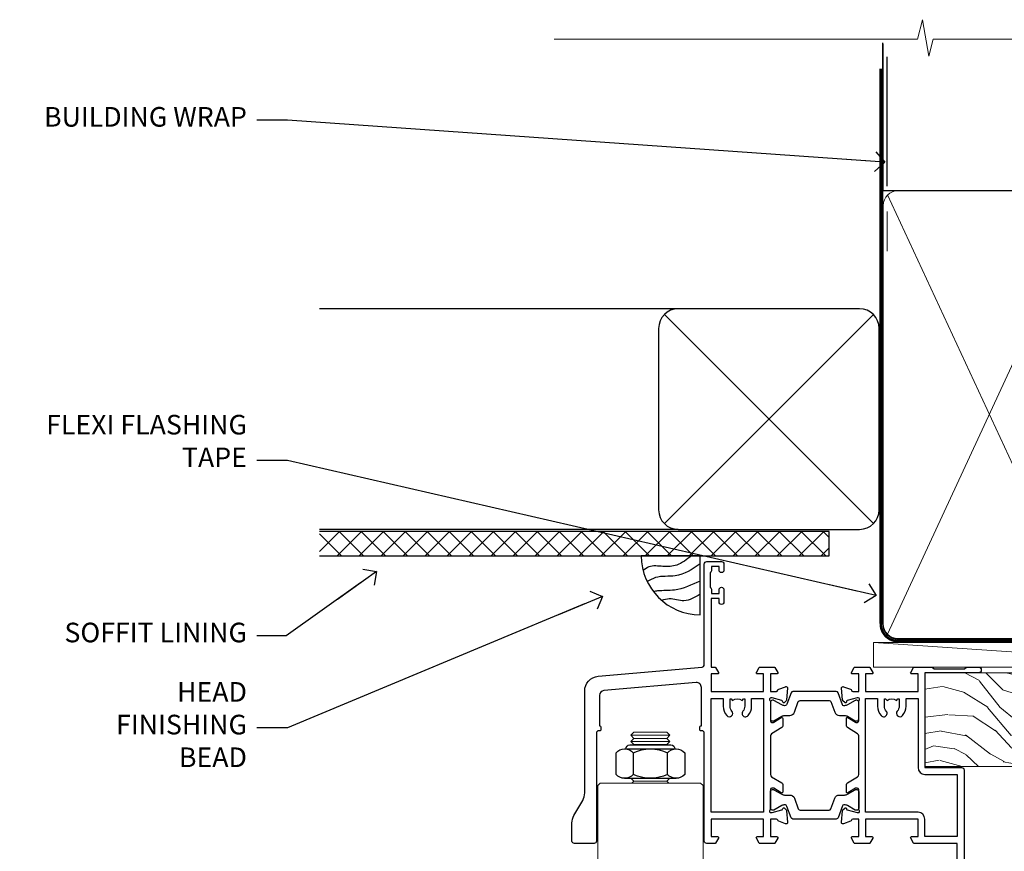
# Model space of a CAD drawing. Units: millimetres. Extents: x 1380 to 9766, y 811 to 2193.
# Drawn here: x 3817 to 4017, y 2024 to 2193 of the extents above; entities that cross this region are included whole.
import ezdxf
from ezdxf import colors
from ezdxf.entities.mleader import LeaderData, LeaderLine
from ezdxf.math import Vec2, Vec3

# ---------------------------------------------------------------- set-up
doc = ezdxf.new("R2010")
doc.units = ezdxf.units.MM
doc.linetypes.add('CENTER', pattern=[2, 1.25, -0.25, 0.25, -0.25])
doc.linetypes.add('Dashed', pattern=[564.4444465637206, 282.2222232818604, -282.2222232818602])
doc.layers.add('Aluminium Systems Ltd Joinery Detail', color=7, linetype='Continuous')
doc.layers.add('Aluminium Systems Ltd Notes', color=7, linetype='Continuous')
doc.styles.get("Standard").update_dxf_attribs({"font": 'arial.ttf'})

# ---------------------------------------------------------------- blocks, each defined once
blk = doc.blocks.new('_Open90')
at = {"color": 0, "linetype": 'ByBlock', "lineweight": -2}
for p, q in [((0, 0), (-2.439666651745029, 0)), ((-0.5, 0.5), (0, 0)), ((0, 0), (-0.5, -0.5))]:
    blk.add_line(p, q, dxfattribs=at)
blk = doc.blocks.new('Soffit Bead')
blk.add_lwpolyline([(0, -12), (0, 0), (-12, 0)])
blk.add_arc((0, 0), 12, 180, 270)
for points in [[(-1.752698155406733, 0), (-4.78175930300813, -1.867685612462083), (-7.585037737533639, -2.147847434211144), (-10.43144267686557, -2.255602179229754), (-11.62420584279062, -2.979570191222592)], [(0, -1.652435061540018), (-5.062087062184901, -4.065879061410669), (-9.094494902331007, -4.432244850941061), (-10.78713414310914, -5.257160543347709)], [(0, -5.124270169751981), (-5.234596452447477, -6.975253312190034), (-8.727912448022835, -7.14766081833659), (-9.478141574732035, -7.359676099484204), (-9.482641030421746, -7.363169878957706)], [(0, -7.807371565577341), (-3.297747559812706, -9.160306996407598), (-6.295307219849292, -8.773753832134389), (-7.847452039123027, -9.078408257708361)]]:
    blk.add_spline(points, degree=3)
blk = doc.blocks.new('Horizontal Profile Metal CC Soffit Head ThermaColour')
at = {"layer": 'Aluminium Systems Ltd Joinery Detail'}
h = blk.add_hatch(dxfattribs=at)
h.set_pattern_fill('ANSI37', color=256)
h.set_pattern_definition([(45, (0.03626728954441205, -5.766495572621352), (-2.245064030267288, 2.245064030267288), []), (135, (0.03626728954441205, -5.766495572621352), (-2.245064030267288, -2.245064030267288), [])])
h.paths.add_polyline_path([(29.53798075615487, 4.943817961846435), (-74.46674002889722, 4.943817961846435), (-74.46674002889722, -0.05618203815356537), (29.53798075615487, -0.05618203815356537)])
for p, q in [((41.31097714165026, 75.34690517341551), (41.31097714165026, 101.7504747742387)), ((-1.287205750556495, 50.34814234615988), (-74.46674002889722, 50.34814234615988)), ((-4.115632875303163, 6.519715221415026), (38.54122137418926, 49.17656947090654)), ((38.54122137418926, 6.519715221415026), (-4.115632875303163, 49.17656947090654)), ((-1.287205750556495, 5.348142346159875), (-74.46674002889722, 5.348142346159875))]:
    blk.add_line(p, q, dxfattribs=at)
at = {"layer": 'Aluminium Systems Ltd Joinery Detail', "lineweight": 5}
blk.add_line((41.31097714164844, 62.10331724760727), (41.31097714164844, 70.2000658241559), dxfattribs=at)
at = {"layer": 'Aluminium Systems Ltd Joinery Detail'}
blk.add_lwpolyline([(-5.287205750556495, 9.348142346159875, 0.414213562373095), (-1.287205750556495, 5.348142346159875), (35.7127942494435, 5.348142346159875, 0.414213562373095), (39.7127942494435, 9.348142346159875), (39.7127942494435, 46.34814234615988, 0.414213562373095), (35.7127942494435, 50.34814234615988), (-1.287205750556495, 50.34814234615988, 0.414213562373095), (-5.287205750556495, 46.34814234615988)], format="xyb", close=True, dxfattribs=at)
blk.add_lwpolyline([(-74.46674002889722, -0.05618203815356537), (29.53798075615487, -0.05618203815356537), (29.53798075615487, 4.943817961846435), (-74.46674002889722, 4.943817961846435)], dxfattribs=at)
blk.add_blockref('Soffit Bead', (3.178471940123927, -0.05618203815356537), dxfattribs=at)
blk = doc.blocks.new('Nail 75 JH')
at = {"linetype": 'CENTER'}
blk.add_line((0, 2.300118051928621), (0, -78.25849807356508), dxfattribs=at)
for p, q in [((1.5, -4.488319011024487), (-1.5, -4.488319011024458)), ((1.499999999999886, -5.730112436134704), (0.1255879953777708, -5.730112436134732)), ((1.499999999999886, -6.600592455787137), (0.1255879953777708, -6.600592455787137)), ((1.499999999999886, -7.471072475439541), (0.1255879953777708, -7.471072475439541)), ((1.499999999999886, -8.341552495091946), (0.1255879953778276, -8.341552495091946))]:
    blk.add_line(p, q)
blk.add_lwpolyline([(-1.5, -4.488319011024458, -0.2475267649991796), (-2.057234792368547, -0.3562033463117587, -0.331135080274166), (-1.578358480166685, 0), (1.578358480166685, 0, -0.331135080274166), (2.057234792368547, -0.3562033463117587, -0.2475267649991796), (1.499999999999886, -4.488319011024487), (1.5, -73.20877276569331, 0.1245641564323093), (0.2845258915276077, -75.96790802185205), (-0.2515467734666004, -75.96790802185205, 0.1012549879648114), (-1.5, -72.05351818931658)], format="xyb", close=True)
blk = doc.blocks.new('Horizontal Profile Metal CC ThermaColour Liner 45mm')
at = {"layer": 'Aluminium Systems Ltd Joinery Detail', "lineweight": 5}
h = blk.add_hatch(dxfattribs=at)
h.set_pattern_fill('HONEY', color=256, scale=0.2211125000000359, angle=360, style=0)
h.set_pattern_definition([(0, (-467.4951966491888, -268.0209684003912), (1.053048281250171, 0.6079775633750983), [0.7020321875001139, -1.404064375000228]), (120, (-467.4951966491888, -268.0209684003912), (-1.053048155438884, 0.6079777812866397), [0.7020321875001013, -1.404064375000203]), (59.99999999999994, (-467.4951966491888, -268.0209684003912), (1.258112869470804e-07, 1.215955344661738), [-1.404064375000228, 0.7020321875001139])])
edge = h.paths.add_edge_path()
edge.add_arc((52.83475623939216, 2.930632996623899), 2.5, 180.0000000000001, 360.00000000000006, ccw=False)
edge.add_arc((52.83475623939216, 2.930632996623899), 2.5, 0, 180.0000000000001, ccw=False)
h = blk.add_hatch(dxfattribs=at)
h.set_pattern_fill('NET', color=256, scale=0.4422249999999999, angle=225, style=0)
h.set_pattern_definition([(315, (-1834.954448102441, 4373.742029692468), (-0.9928234407849511, -0.9928234407849515), []), (225, (-1834.954448102441, 4373.742029692468), (-0.9928234407849515, 0.9928234407849511), [])])
edge = h.paths.add_edge_path()
edge.add_line((64.43456022031728, 5.493939559482897), (53.69162340054049, 5.500494018389873))
edge.add_arc((52.85522487365483, 3.035632060506032), 2.602903564714436, 283.05461229937526, 431.25644836746125, ccw=False)
edge.add_line((53.4431679159095, 0.5), (64.47917578509782, 0.5))
edge.add_arc((66.38332191296081, 3.014180606625814), 3.153866927914105, 128.1626499734255, 232.8610770962096, ccw=False)
h = blk.add_hatch(dxfattribs=at)
h.set_pattern_fill('WOOD-3', color=256, scale=97.5, angle=30, style=0, pattern_type=2)
h.set_pattern_definition([(4.763599999999835, (490.7248856092244, -7171.838047056802), (-330.0000283895876, -29.9997459798375), [3.612479999999951, -357.6353699999959]), (348.6901, (494.3248856092239, -7171.538047056801), (120.0000225669286, -29.9999289648483), [4.58912999999999, -148.3814699999997]), (314.9999999999999, (498.8248856092239, -7172.438047056798), (-3.306523113702664e-14, -30.00000928346856), [3.39411, -39.03228]), (313.1523999999999, (501.2248856092244, -7174.838047056802), (420.0000850164654, -449.9999261252569), [6.579509999999999, -651.37185]), (347.0054000000001, (505.7248856092244, -7179.638047056803), (-270.0000230324819, 59.99992732735074), [4.002509999999999, -396.2474099999998]), (360, (509.624885609225, -7180.538047056801), (29.99999999999997, -30.00000000000003), [7.5, -22.5]), (9.462299999999765, (517.124885609225, -7180.538047056801), (-150.0000232108592, -29.99994417607295), [3.649649999999993, -178.8332099999998]), (5.710599999999713, (490.7248856092244, -7179.938047056798), (-269.9999827048756, -30.00003943998845), [3.014969999999958, -298.4813099999965]), (360, (493.7248856092244, -7179.638047056803), (29.99999999999997, -30.00000000000003), [4.5, -25.5]), (331.6992, (498.2248856092244, -7179.638047056803), (329.9998535928922, -180.0002662262795), [4.429439999999992, -438.5152499999991]), (307.8749999999999, (502.124885609225, -7181.7380470568), (-120.0000559467582, 149.9999729816166), [6.841049999999986, -335.2115699999996]), (320.7106, (506.3248856092239, -7187.138047056803), (180.0000191874755, -149.9999889572949), [4.263809999999983, -422.1163199999984]), (353.6597999999999, (509.624885609225, -7189.838047056802), (239.9999820781927, -30.00004736879107), [5.43324, -266.22831]), (11.88869999999988, (515.0248856092228, -7190.438047056798), (-419.9999190314803, -90.00031605746501), [5.82494999999993, -576.669689999991]), (6.709799999999706, (490.7248856092244, -7189.2380470568), (270.0000299325391, 29.99981643732056), [5.135159999999987, -508.3820999999991]), (356.6335, (495.8248856092239, -7188.638047056803), (479.999979659061, -30.00032890063538), [5.10881999999993, -505.7727899999929]), (326.3098999999999, (500.9248856092233, -7188.938047056798), (-59.99998673313475, 30.00004003521583), [5.408339999999997, -102.75822]), (312.5103999999999, (505.4248856092233, -7191.938047056798), (299.9997215504041, -330.0002602161362), [4.883640000000001, -483.48096]), (345.0686, (508.7248856092244, -7195.538047056801), (330.0000160477658, -89.99990861934462), [4.657259999999931, -461.0679899999933]), (360, (513.2248856092244, -7196.7380470568), (29.99999999999997, -30.00000000000003), [3.6, -26.4]), (12.99459999999981, (516.8248856092239, -7196.7380470568), (270.0000230324819, 59.99992732735004), [4.002509999999988, -396.2474099999986]), (360, (500.0248856092228, -7166.7380470568), (29.99999999999997, -30.00000000000003), [0, -30]), (136.8475999999999, (504.2248856092244, -7171.2380470568), (449.9999261252561, -420.0000850164664), [6.579509999999987, -651.3718499999991]), (153.4348999999999, (499.4248856092233, -7196.7380470568), (-29.99997473822719, 30.00003928189145), [2.683289999999969, -64.39874999999903]), (171.8698999999998, (497.0248856092228, -7195.538047056801), (-179.9999932938336, 29.99998067446644), [4.242629999999988, -207.8893799999995]), (203.1985999999998, (492.8248856092239, -7194.938047056798), (-149.9999919200123, -60.00003975794547), [2.284739999999974, -226.1884499999973]), (333.4349, (504.2248856092244, -7171.2380470568), (29.9999747382272, -30.00003928189145), [3.354089999999999, -63.72794999999999]), (353.2901999999999, (507.2248856092244, -7172.7380470568), (-270.0000299325392, 29.99981643732125), [5.135160000000001, -508.3821000000002]), (10.12469999999981, (512.3248856092239, -7173.338047056802), (509.9999636894718, 90.00025765850859), [8.532869999999988, -844.7548799999987]), (10.30479999999971, (490.7248856092244, -7168.538047056801), (180.0000288254371, 29.99984626607953), [3.354089999999962, -332.0560799999968]), (344.4759, (494.0248856092228, -7167.938047056798), (-330.0000307388759, 89.99993332816857), [5.604449999999995, -554.8417799999994]), (317.1211, (499.4248856092233, -7169.438047056798), (-390.0000237882238, 359.9999925974296), [5.731499999999941, -567.4176899999925]), (325.3047999999999, (503.624885609225, -7173.338047056802), (299.9998277696255, -210.000258287834), [4.743419999999994, -469.5982199999992]), (350.5377, (507.5248856092228, -7176.038047056801), (150.0000232108592, -29.99994417607323), [5.474489999999992, -177.0083999999998]), (6.581899999999838, (512.9248856092233, -7176.938047056798), (-510.0000431378999, -59.99960101098861), [7.851749999999984, -777.323399999998]), (8.130099999999889, (490.7248856092244, -7176.038047056801), (-179.9999932938336, -29.99998067446629), [4.242629999999987, -207.8893799999994]), (348.6901, (494.9248856092233, -7175.438047056798), (120.0000225669286, -29.9999289648483), [4.58912999999999, -148.3814699999997]), (317.4895999999999, (499.4248856092233, -7176.338047056802), (-330.0002602161357, 299.9997215504046), [4.88364, -483.4809599999999]), (314.9999999999999, (503.0248856092228, -7179.638047056803), (-3.306523113702664e-14, -30.00000928346856), [5.51544, -36.91098]), (342.646, (506.9248856092233, -7183.538047056801), (-390.0000605729049, 119.999835067774), [5.028929999999928, -497.8627199999929]), (3.366499999999665, (511.7248856092244, -7185.038047056801), (-479.999979659061, -30.00032890063396), [5.108819999999981, -505.7727899999983]), (17.10269999999988, (516.8248856092239, -7184.7380470568), (300.0000519287099, 89.99986480290859), [4.080449999999997, -403.9636799999997]), (8.746199999999785, (490.7248856092244, -7183.538047056801), (209.9999800906905, 30.00012591172568), [3.945869999999955, -390.6425099999942]), (345.0686, (494.624885609225, -7182.938047056798), (330.0000160477658, -89.99990861934462), [4.657259999999931, -461.0679899999933]), (327.9946, (499.124885609225, -7184.138047056803), (-149.9999683436264, 90.000033161331), [5.66039999999999, -277.3590599999995]), (310.1009, (503.9248856092233, -7187.138047056803), (-329.9999417935546, 390.0000578863894), [7.451849999999999, -737.7326999999999]), (344.0546, (508.7248856092244, -7192.838047056802), (-120.0000037995646, 29.99999667889151), [4.368060000000001, -214.03524]), (6.0089999999998, (512.9248856092233, -7194.038047056801), (299.9999925271812, 29.99997952445504), [5.731499999999953, -567.4176899999941]), (23.19859999999977, (518.624885609225, -7193.438047056798), (149.9999919200123, 60.00003975794549), [2.284739999999997, -226.1884499999996]), (9.462299999999765, (490.7248856092244, -7192.538047056801), (-150.0000232108592, -29.99994417607295), [3.649649999999993, -178.8332099999998]), (349.9919999999998, (494.3248856092239, -7191.938047056798), (329.9999866372434, -60.00010416469986), [5.178809999999972, -512.7014999999965]), (322.5946, (499.4248856092233, -7192.838047056802), (389.9997739494009, -300.000298578452), [6.42026999999999, -635.6077499999994]), (330.9453999999999, (504.5248856092228, -7166.7380470568), (210.0000115370904, -120.0000008159787), [3.08868, -305.78022]), (349.2156999999999, (507.2248856092244, -7168.2380470568), (-479.999985110828, 90.00001649037998), [6.413279999999983, -634.9134899999983]), (7.124999999999709, (513.5248856092228, -7169.438047056798), (-210.0000113953586, -29.99994845681877), [7.256039999999998, -234.6117])])
h.paths.add_polyline_path([(88.78572596992967, -18.01406915317239), (86.90638799909198, -19.78105676352425), (-13.81439864567824, -19.78105676352425), (-13.81439864567824, -0.6999999999989086), (66.14244846488782, -0.700006898618085), (67.53004492248351, -7.55419871254162), (78.4110097473224, -7.573135174357958), (78.4110097473224, -0.700006898618085), (88.34838450015218, -0.700006898618085), (88.78572596992785, -1.116400338118183)])
blk.add_line((-24.29562078165532, 5.500494018389873), (49.63578624790011, 0.5), dxfattribs=at)
for points in [[(-24.29562078165532, 5.500494018389873), (49.63578624789193, 5.500494018389873), (49.63578624790011, 0.5), (-24.29562078165941, 0.5)], [(88.34838450015218, -0.700006898618085), (78.4110097473224, -0.700006898618085), (78.4110097473224, -7.573135174357958), (67.5338322148466, -7.573135174357958), (66.14244846488782, -0.700006898618085), (-13.81439864567824, -0.700006898618085), (-13.81439864567824, -19.78105676352425), (86.90638799909198, -19.78105676352425), (88.78572596992967, -18.01406915317239), (88.78572596992785, -1.116400338118183)]]:
    blk.add_lwpolyline(points, close=True, dxfattribs=at)
blk.add_lwpolyline([(53.41781729646277, 5.505638252505378), (64.43456022031728, 5.493939559482897, 0.4915106188759529), (64.47917578509782, 0.5), (53.4431679159095, 0.5, 0.8101017670941715)], format="xyb", close=True, dxfattribs=at)
at = {"layer": 'Aluminium Systems Ltd Joinery Detail', "lineweight": 5, "ltscale": 0.12}
blk.add_circle((52.83475623939216, 2.930632996623899), 2.5, dxfattribs=at)
at = {"layer": 'Aluminium Systems Ltd Joinery Detail', "xscale": -1, "rotation": 180.3473966407072}
blk.add_blockref('Nail 75 JH', (23.09165750006125, -19.3393931088649), dxfattribs=at)
at = {"layer": 'Aluminium Systems Ltd Joinery Detail', "rotation": 186.7683232742154}
blk.add_blockref('Nail 75 JH', (50.13705409586794, -19.3393931088649), dxfattribs=at)
blk = doc.blocks.new('90mm Framing Head CC')
at = {"layer": 'Aluminium Systems Ltd Joinery Detail'}
h = blk.add_hatch(dxfattribs=at)
h.set_pattern_fill('AR-SAND', color=256, scale=0.15)
h.set_pattern_definition([(37.50000000000001, (2.449999999999548, 4.263256414560601e-13), (-0.2400046943976069, 7.341198559940135), [0, -5.791200000000001, 0, -6.476999999999999, 0, -6.191249999999999]), (7.499999999999991, (2.449999999999548, 4.263256414560601e-13), (6.74284924707004, 10.75237650852531), [0, -3.124199999999994, 0, -5.219699999999988, 0, -2.000249999999994]), (327.5, (-2.236300000000526, 4.263256414560601e-13), (11.86488555362187, 0.02155777017818536), [0, -1.905, 0, -6.858, 0, -8.9535]), (317.5, (-2.236300000000526, 4.263256414560601e-13), (11.45334678708446, 3.343939848858243), [0, -0.9524999999999999, 0, -4.495799999999999, 0, -5.1435])])
h.paths.add_polyline_path([(121.4031284965058, 0.0258321475789387), (111.9031391138482, 0.0258321475789387), (111.9031391138488, -136.0727572585525), (121.4031284965063, -136.0727572585525)])
for p, q in [((109.6029264280377, -30.84630626091851), (109.6029264280376, 0.0258321475789387)), ((20.69822482396974, -30.84630626091851), (109.6029264280374, -30.84630626091851))]:
    blk.add_line(p, q, dxfattribs=at)
at = {"layer": 'Aluminium Systems Ltd Joinery Detail', "linetype": 'Dashed'}
blk.add_line((20.69822482396974, -30.84630626091851), (20.69822482396962, -0.8867668696380235), dxfattribs=at)
at = {"layer": 'Aluminium Systems Ltd Joinery Detail', "lineweight": 5}
for p, q in [((21.58649455334863, -121.3210234756075), (63.03378940627302, -31.6413974670327)), ((21.5864945533486, -31.7362759902949), (63.13305589663319, -121.3210234756093)), ((64.91469535538077, -121.3210234756075), (108.7129566986624, -31.73627599029263)), ((64.94628086648898, -31.91034798452668), (108.7129566986624, -121.3210234756075))]:
    blk.add_line(p, q, dxfattribs=at)
at = {"layer": 'Aluminium Systems Ltd Joinery Detail', "linetype": 'Continuous', "lineweight": 5, "ltscale": 0.12}
blk.add_lwpolyline([(123.7774480272294, 0.0258321475789387), (30.86886763175944, 0.0258321475789387), (29.96515722327395, -3.408071571457668), (28.69856395990583, 4.009953336304051), (27.66120076539455, 0.0258321475789387), (-46.43420940681021, 0.0258321475789387)], dxfattribs=at)
at = {"layer": 'Aluminium Systems Ltd Joinery Detail', "lineweight": 5, "elevation": 1.000000000000014}
blk.add_lwpolyline([(111.9031391138482, 0.0258321475789387), (111.9031391138488, -136.0727572585525), (121.4031284965063, -136.0727572585525), (121.4031284965058, 0.0258321475789387)], dxfattribs=at)
at = {"layer": 'Aluminium Systems Ltd Joinery Detail', "linetype": 'Dashed', "lineweight": 5, "ltscale": 0.01, "const_width": 0.25, "elevation": 0.25}
blk.add_lwpolyline([(20.55691611105063, -0.6492947567808471), (20.58415747864102, -119.1724464848481, 0.4175702237706115), (23.73507154410878, -122.3566246103797), (106.1251062361572, -122.3489375219865, 0.8591327104487766), (106.2623671864982, -122.6890317951252, 0.00905533045714731)], format="xyb", dxfattribs=at)
at = {"layer": 'Aluminium Systems Ltd Joinery Detail', "linetype": 'CENTER', "lineweight": 5, "ltscale": 3, "const_width": 0.5, "elevation": 0.5}
blk.add_lwpolyline([(20.15780193081078, -5.986168119530276), (20.17118341768979, -119.1724464848481, 0.4209157528546889), (23.73507154410878, -122.7415674667587), (106.5643797079018, -122.7415674667587)], format="xyb", dxfattribs=at)
at = {"layer": 'Aluminium Systems Ltd Joinery Detail', "lineweight": 5}
for points in [[(64.02472562600552, -117.0641538557225), (64.02472562600549, -33.88485298105437, 0.4142135623730958), (60.98617890586964, -30.84630626091851), (23.73677154410514, -30.84630626091851, 0.4142135623730941), (20.69822482397019, -33.88485298105437), (20.69822482397022, -117.0641538557225)], [(109.6029264280379, -117.2724391957231), (109.6029264280378, -33.884852981053, 0.4142135623732923), (106.564379707902, -30.84630626091851), (67.06327234614044, -30.84630626091851, 0.3681854241386793), (64.02472562600549, -34.09313832105411), (64.02472562600552, -117.2724391957231)], [(64.02302562600842, -35.99314561017994), (64.02302562600845, -119.1724464848481, -0.4142135623730958), (60.98447890587305, -122.2109932049839), (23.73507154410855, -122.2109932049839, -0.4142135623730941), (20.69652482397315, -119.1724464848481), (20.69652482397312, -35.99314561017994)], [(109.6029264280379, -35.99314561017994), (109.6029264280379, -119.1724464848481, -0.4142135623730958), (106.5643797079025, -122.2109932049839), (67.06327234614092, -122.2109932049839, -0.4142135623730941), (64.02472562600552, -119.1724464848481), (64.02472562600549, -35.99314561017903)]]:
    blk.add_lwpolyline(points, format="xyb", dxfattribs=at)
blk = doc.blocks.new('NZ212')
at = {"color": 8}
for p, q in [((-3.500000000000561, 5.193747284970243), (-3.500000000000504, 0.8062527150308938)), ((3.499999999999496, 0.8062527150308938), (3.499999999999439, 5.193747284970243))]:
    blk.add_line(p, q, dxfattribs=at)
blk.add_lwpolyline([(-4.999999999999993, 6.000000000001137, -0.4142135623730951), (-4.199999999999982, 6.800000000001091), (4.199999999999989, 6.800000000001091, -0.414213562373095), (5, 6.00000000000108)], format="xyb", dxfattribs=at)
blk.add_lwpolyline([(3.499999999999325, 0.806252715030837, -0.2303579185802505), (-3.500000000000391, 0.8062527150308938, -0.4607158371604556), (-7.000000000000504, 0.8062527150299843), (-7.000000000000448, 5.193747284970527, -0.4607158371605248), (-3.500000000000391, 5.1937472849703, -0.2303579185802505), (3.499999999999496, 5.1937472849703, -0.460715837160475), (6.999999999999432, 5.193747284970243), (6.999999999999488, 0.8062527150307233, -0.4607158371604521)], format="xyb", close=True, dxfattribs=at)
for points in [[(-5.249999999999993, 6.000000000001137), (5.25, 6.000000000001137)], [(-5.249999999999993, 0), (5.25, 0)]]:
    blk.add_lwpolyline(points, dxfattribs=at)
blk = doc.blocks.new('18CCB')
at = {"color": 2}
blk.add_lwpolyline([(6.053292138554028, 4.194739718998276), (11.94670786144088, 4.194739718998674, -0.3152987888799328), (12.3225849097591, 3.93154777632884), (13.11369893466674, 1.757979856674806, 0.3152987888789069), (14.05339155545262, 1.10000000000076), (15.11243556529844, 1.10000000000184, -0.1316524975871745), (15.71243556529699, 0.9392304845427457), (17.2928203230265, 0.02679491924362409, 0.1316524975858391), (17.39282032302545, 2.213340621892712e-12), (17.59999999999964, 1.815436689867056e-12, 0.414213562373095), (18.00000000000109, 0.4000000000018495), (17.99999999999964, 3.800000000001486, 0.4142135623730949), (17.59999999999964, 4.20000000000112), (17.39282032302545, 4.2000000000022, 0.1316524975858392), (17.2928203230269, 4.173205080759027), (15.71243556529663, 3.260769515461218, -0.1316524975870713), (15.11243556529844, 3.10000000000076), (14.96366135512763, 3.10000000000184, -0.315298788879363), (14.68175356889078, 3.297393957004202), (13.79579403302841, 5.731547776328709, 0.3152987888799328), (13.41991698471357, 5.994739718999368), (4.580083015281346, 5.994739718999368, 0.3152987888782229), (4.204205966967351, 5.73154777632922), (3.366143447624565, 3.428989928338011, -0.3152987888789068), (2.896297137232252, 3.10000000000076), (2.887564434700109, 3.10000000000076, -0.1316524975871745), (2.28756443470101, 3.260769515457808), (0.7071796769716485, 4.173205080757214, 0.1316524975898455), (0.6071796769694657, 4.200000000000387), (0.3999999999989114, 4.200000000001125, 0.414213562373095), (-1.094235813070554e-12, 3.800000000001489), (1.094235813070554e-12, 0.4000000000000341, 0.414213562373095), (0.3999999999989114, 0), (0.6071796769694657, 3.979039320256561e-13, 0.1316524975898455), (0.7071796769711369, 0.02679491924519084), (2.287564434701564, 0.9392304845427457, -0.1316524975869816), (2.887564434700109, 1.100000000000021), (3.946608444545929, 1.10000000000076, 0.3152987888789068), (4.886301065331806, 1.757979856674806), (5.677415090243088, 3.93154777632884, -0.3152987888782229)], format="xyb", close=True, dxfattribs=at)
blk = doc.blocks.new('U685-21565')
at = {"flags": 128}
for points in [[(41.02092518831978, 11.29972322983667), (40.80000000000928, 11.29972322982576, 0.4142135623624396), (40.49999999999591, 10.99972322981921), (40.49999999999221, 7.04693704796955, -0.2134221664515095), (40.39999965676606, 6.823329943319578, 0.6885010989025513), (40.59999938832652, 6.299723229807569), (40.76050368831375, 6.29972322983059, 0.06554300000188351), (40.83814938831665, 6.3099454298208), (42.8200933883237, 6.841005729819216, 0.2679490000267699), (42.96151478832644, 6.982427129842108), (43.00681418832073, 7.151487029826882, -0.2679489999957118), (43.1482355883162, 7.292908329836905, -0.06554299998332469), (43.19999938830324, 7.299723229833717, -0.1989120000416409), (43.34142078831383, 7.241144529805752), (43.70517378830959, 6.877391429822609, -0.1763269999973497), (43.79190018830877, 6.691406129830284), (43.99885778832373, 4.325869929831271, -0.02182000001891604), (43.99999938830928, 4.299723229807569, -0.4142139999833859), (43.69999938830324, 3.999723229826998, -0.08748899999241067), (43.59739338830286, 4.017815429804614), (42.18656008833761, 4.531316729826074, -0.2638505493522876), (41.99455617496278, 4.756612150434904, 0.3596409721423718), (41.69994615405039, 5), (40.49999999999591, 5.000000000029104), (40.49999999999591, 1.399999999994179), (41.79999999999882, 1.399999999981787, -0.5773502691935397), (41.97320508076109, 1.099999999976717), (41.39585481156058, 0.09999999997543796, -0.2679491924182285), (41.22264973081064, 0), (38.37735026918699, -1.756461642798968e-11, -0.2679491924211986), (38.20414518843927, 0.09999999997671694), (37.6267949192416, 1.099999999979644, -0.5773502691935397), (37.79999999999882, 1.399999999994179), (39.10000000000173, 1.399999999994179), (39.10000000000173, 5), (28.40000000000464, 5), (28.40000000000464, 1.399999999994179), (29.699999999993, 1.399999999981787, -0.5773502691995083), (29.87320508075527, 1.099999999976717), (29.29585481155857, 0.09999999998163389, -0.2679491924279764), (29.12264973080482, 0), (27.49999999999591, -2.955857780762017e-12, -0.414213562373095), (26.99999999999591, 0.5), (26.99999999999568, 22.50002660864266, 0.4142135946802477), (26.49999994484415, 23.00002660864266), (26.29999946946509, 23.00002657556274, -0.4142136108338242), (26.09999943637695, 23.20002657556324), (26.0999994363724, 23.80002657923615, -0.4142135085420495), (26.2999993996159, 24.00002657924779), (26.39999943637986, 24.0000265976123), (26.3999994363794, 31.84473873884417, 0.4400105308911724), (25.31284369363448, 32.8409334369353), (6.512844820867144, 31.19614666126756, 0.3888787318537249), (5.600000563615424, 30.19995196317905), (5.600000563611957, 24.0000265976123), (5.700000600390467, 24.00002657923778, -0.4142135085207387), (5.900000563614867, 23.80002657923615), (5.900000563619187, 23.20002657556324, -0.4142136108338242), (5.700000530526722, 23.0000265755516), (5.500000055147666, 23.00002660864266, 0.4142135946802477), (4.999999999995907, 22.50002660864266), (4.999999999995907, 0.5, -0.414213562373095), (4.499999999995907, 0), (0.4999999999959073, 0, -0.414213562373095), (-4.092726157978177e-12, 0.5), (4.092726157978177e-12, 4.196152422693558, -0.1316524975870946), (0.4019237886491283, 5.696152422693558), (2.198076774961578, 8.807180653158355, 0.1316524975891929), (2.600000563611957, 10.30718065318069), (2.600000563612525, 31.11628313720576, -0.3888787318536272), (5.338533335375814, 34.10486723147915), (26.5435778713686, 35.9600682379384, 0.3888787318536272), (26.99999999999591, 36.45816558698425), (26.99999999999568, 57.00000000864384, -0.414213562373095), (27.49999999999591, 57.50000000864407), (30.49999961943422, 57.50000000864384, -0.414213562373095), (30.99999961443564, 57.0000000136497), (30.99999961443382, 55.75000002514571, -0.9999999999999999), (29.99999962443462, 55.75000002514571), (29.99999962442553, 56.50000001915032), (28.49999963942855, 56.50000001915032), (28.49999963943503, 55.75000002514571, -0.2982166195615547), (28.19999965444867, 55.29174246547547), (28.19999965443787, 52.20825762682944, -0.2982166195705594), (28.49999963943498, 51.75000006714254), (28.49999963942855, 51.00000007316703), (29.99999962442553, 51.00000007316703), (29.99999962443371, 51.75000006714254, -0.9999999999999999), (30.99999961443473, 51.75000006714254), (30.99999961443382, 49.2500000896398, -0.9999999999999999), (29.99999962443462, 49.2500000896398), (29.99999962442553, 50.00000008364441), (28.40000000000464, 50.00000008364441), (28.40000000000464, 35.99994316080119), (29.12268247884231, 35.99994324054569, -0.267949222007735), (29.29588758166847, 35.89994324052103), (29.87320508075032, 34.89999999999418, -0.5773502691976606), (29.699999999993, 34.59999999998652), (28.40000000000464, 34.59999999997672), (28.40000000000464, 31), (39.10000000000173, 31), (39.10000000000173, 34.59999999997672), (37.79999999999882, 34.59999999997672, -0.5773502691935397), (37.62679491924376, 34.89999999999003), (38.20414518843927, 35.89999999999418, -0.2679491924233309), (38.37735026918699, 35.9999999999921), (41.22264973081064, 36, -0.2679491924279764), (41.39585481157025, 35.89999999999262), (41.97320508076109, 34.89999999999418, -0.5773502691995083), (41.79999999999882, 34.59999999998911), (40.49999999999591, 34.59999999997672), (40.49999999998136, 31), (41.69994615403584, 31.0000000000291, 0.3596409721439568), (41.99455617494851, 31.24338784956674, -0.263850549351355), (42.18656008832198, 31.46868327017353), (43.59739338829479, 31.98218457016628, -0.08748899999413093), (43.69999938828869, 32.000276770173, -0.4142139999833859), (43.99999938829473, 31.70027677019243, -0.02182000001890366), (43.99885778830918, 31.67413007016876), (43.79190018830008, 29.30859387016972, -0.1763269999963679), (43.70517378829624, 29.12260857017856), (43.34142078831405, 28.75885547016514, -0.1989120000328661), (43.19999938828869, 28.70027677016628, -0.06554299997677657), (43.14823558830665, 28.70709167016176, -0.2679489999986832), (43.00681418830618, 28.84851297017303), (42.96151478830501, 29.01757287015789, 0.2679490000257394), (42.82009338830829, 29.15899427018101), (40.83814938829687, 29.6900545701792, 0.06554299999967785), (40.7605036882992, 29.70027677016941), (40.59999938831197, 29.70027677019243, 0.6885010988989084), (40.39999965674934, 29.17667005668238, -0.2134221664595202), (40.49999999997766, 28.95306295203045), (40.49999999999909, 25.00027677018079, 0.4142135623624396), (40.79999999999472, 24.70027677017424), (41.02092518830204, 24.70027677016333, 0.1378520000123775), (41.17720808831388, 24.74419937017046), (42.69581083752416, 25.67099513916764, -0.5854977655595498), (42.99999938830132, 25.50027681596112), (42.99999938830956, 23.9723933103669, -0.2614335027688325), (42.80837648987858, 23.63095666391993), (40.73952863612703, 22.36834910817561, 0.2614335109582389), (40.49999999999977, 21.94155329212663), (40.50000000001432, 14.05844670787337, 0.2614335109582389), (40.73952863614159, 13.63165089182439), (42.80837648989018, 12.36904333607526, -0.2614335027683465), (42.99999938832411, 12.0276066896331), (42.99999938831587, 10.49972318403888, -0.5854977655588982), (42.69581083753923, 10.32900486083224), (41.17720808831632, 11.25580062984955, 0.1378519999920204)], [(32.24999999999591, 29.5), (32.49135055322722, 29.5), (32.78581858546818, 29.14906666468261, -0.3639702342678848), (34.71418141452477, 29.14906666465686), (35.00864944676459, 29.5), (35.24999999999591, 29.5), (35.25000000000517, 28, -0.1826758136786431), (34.87500000001847, 27.00784325835377, 1.000000000016343), (35.92500000002536, 26.08183029951456, 0.1826758136774334), (36.64999999999395, 28), (36.65000000000464, 29.59999999997672), (39.10000000000173, 29.59999999997672), (39.10000000000173, 6.399999999994179), (28.40000000000464, 6.399999999994179), (28.40000000000464, 29.59999999997672), (30.85000000000173, 29.59999999997672), (30.85000000000252, 28, 0.1826758136787064), (31.57499999998305, 26.08183029949731, 0.9999999999970858), (32.62499999997715, 27.00784325835306, -0.1826758136741489), (32.24999999999295, 27.9999999999709)]]:
    blk.add_lwpolyline(points, format="xyb", close=True, dxfattribs=at)
blk = doc.blocks.new('U684-21564')
at = {"flags": 128}
for points in [[(0.9999999999826956, 23.97239331036154, 0.2614335027688325), (1.19162289841663, 23.63095666391938), (3.260470752162381, 22.36834910817196, -0.2614335109600014), (3.499999388292484, 21.94155329212127), (3.499999388292484, 14.05844670786801, -0.2614335109582389), (3.260470752165223, 13.63165089181904), (1.191622898413049, 12.36904333607431, 0.261433502768314), (1.00000000001521, 12.02760668962775), (0.9999999999909379, 10.49972318403353, 0.5854977655843085), (1.30418855078526, 10.329004860827), (2.822791300006121, 11.25580062984112, -0.1378520000094665), (2.979074200019316, 11.29972322983132), (3.199999388297532, 11.2997232298204, -0.4142135623340253), (3.499999388310902, 10.99972322984296), (3.499999388313118, 7.046937047964192, 0.2134221664171463), (3.599999731546437, 6.823329943365208, -0.6885010989418937), (3.400000000009389, 6.299723229831314), (3.239495700007613, 6.299723229850158, -0.06554299999053491), (3.161850000019261, 6.309945429844546), (1.179906000025345, 6.84100572983577, -0.2679490000086144), (1.038484600009473, 6.98242712983675), (0.9931852000166588, 7.151487029850712, 0.2679490000030804), (0.8517638000074941, 7.292908329834957, 0.06554300000386938), (0.8000000000035685, 7.299723229823555, 0.1989119999904507), (0.6585786000075347, 7.241144529829497), (0.2948256000071625, 6.877391429846326, 0.1763270000205542), (0.2080991999980357, 6.691406129824926), (0.00114159999438801, 4.325869929825884, 0.02181999999546507), (-2.922995179233112e-12, 4.299723229831314, 0.4142140000118004), (0.3000000000035685, 3.999723229824596, 0.0874890000015061), (0.4026060000039466, 4.017815429828359), (1.81343930001609, 4.531316729828759, 0.2638505493604444), (2.005443213372222, 4.756612150458877, -0.3596409721423417), (2.300053234285518, 4.999999999994642), (3.499999388310902, 4.999999999994642), (3.499999388310902, 1.400000000017925), (2.199999388322543, 1.40000000000721, 0.5773502691935397), (2.02679430756027, 1.100000000000463), (2.604144576756004, 0.1000000000013723, 0.2679491924239402), (2.777349657510716, -5.358006562224855e-12), (5.62264911913437, 5.356977893037456e-12, 0.2679491924279764), (5.795854199896643, 0.1000000000004628), (6.373204469075778, 1.100000000001486, 0.5773502691996029), (6.199999388322543, 1.400000000017925), (4.899999388305081, 1.400000000017925), (4.899999388305081, 4.999999999994642), (15.59999938831672, 4.999999999994642), (15.59999938831672, 1.400000000017925), (14.29999938832836, 1.40000000000721, 0.5773502691935397), (14.12679430756609, 1.100000000000463), (14.70414457676148, 0.100000000001287, 0.2679491924240925), (14.87734965751654, -5.358006562224855e-12), (18.4999993883109, -5.358006562224855e-12), (18.89999938830508, 0.4000000000179251), (25.09999938831672, 0.4000000000179251), (25.4999993883109, -5.358006562224855e-12), (27.89999938830508, 1.917951051958571e-12, 0.9999999999999997), (27.89999938830508, 1.200000000006284), (16.9999993883109, 1.200000000006284), (16.9999993883109, 20.50000000002375), (24.4999993883109, 20.49999999999464, 0.414213562373095), (24.9999993883109, 20.99999999999464), (24.9999993883109, 53.00000000866758, 0.4142135623730949), (24.4999993883109, 53.50000000866758), (21.49999976887259, 53.50000000866758, 0.4142135623730951), (20.9999997738714, 53.00000001367344), (20.99999977387299, 51.75000002516946, 0.9999999999999999), (21.99999976387219, 51.75000002516946), (21.99999976389583, 52.50000001917407), (23.49999974887826, 52.50000001917407), (23.49999974887234, 51.75000002516946, 0.2982166195751545), (23.79999973388127, 51.29174246548972), (23.79999973388155, 48.20825762685318, 0.2982166195768565), (23.49999974887314, 47.75000006716628), (23.49999974887826, 47.00000007316167), (21.99999976389583, 47.00000007316167), (21.9999997638731, 47.75000006716628, 0.9999999999999999), (20.99999977387208, 47.75000006716628), (20.99999977387299, 45.25000008966354, 0.9999999999999999), (21.99999976387219, 45.25000008966354), (21.99999976389583, 46.00000008366816), (23.59999938831672, 46.00000008366816), (23.59999938831672, 35.99999999999464), (14.87734965751654, 36.00000000002375, 0.2679491924279764), (14.70414457676268, 35.90000000001307), (14.12679430756609, 34.90000000001793, 0.5773502692299198), (14.29999938832836, 34.60000000001286), (15.59999938831672, 34.60000000000046), (15.59999938831672, 30.99999999999464), (4.899999388305081, 30.99999999999464), (4.899999388305081, 34.60000000000046), (6.199999388322543, 34.60000000000046, 0.5773502691935397), (6.373204469077597, 34.90000000001378), (5.795854199887775, 35.90000000001793, 0.2679491924220362), (5.62264911913437, 36.00000000000948), (2.777349657510716, 36.00000000002375, 0.2679491924279765), (2.604144576754526, 35.90000000001443), (2.026794307565955, 34.90000000001793, 0.577350269198277), (2.199999388322543, 34.60000000001112), (3.499999388310902, 34.60000000000046), (3.499999388310902, 30.99999999999464), (2.300053234285518, 31.00000000002375, -0.3596409721433512), (2.005443213373245, 31.24338784956082, 0.2638505493631069), (1.813439300012281, 31.46868327019102), (0.4026060000063341, 31.98218457016092, 0.08748900000339002), (0.3000000000035685, 32.00027677016404, 0.4142139999833859), (8.970602038971265e-14, 31.70027677018707, 0.02182000001940617), (0.001141600008371491, 31.67413007016363), (0.2080992000034927, 29.30859387016436, 0.1763269999962694), (0.2948256000080152, 29.12260857017124), (0.6585785999978713, 28.75885547018889, 0.1989120000260721), (0.8000000000035685, 28.70027677016482, 0.06554300000020301), (0.8517638000035719, 28.70709167018676, 0.2679490000067959), (0.9931852000148398, 28.84851297016802), (1.038484600018113, 29.01757287018164, -0.2679489999919957), (1.179906000014943, 29.15899427018228), (3.161850000019716, 29.69005457017384, -0.06554299999016729), (3.239495700007613, 29.70027677016908), (3.400000000009389, 29.70027677018707, -0.6885010989643768), (3.599999731532965, 29.17667005664079, 0.2134221665026304), (3.49999938831147, 28.95306295193778), (3.499999388293166, 25.00027677017543, -0.4142135623624396), (3.199999388297532, 24.70027677016888), (2.979074199987257, 24.70027677015797, -0.1378520000085106), (2.822791299985146, 24.74419937017625), (1.304188550768093, 25.67099513916229, 0.5854977655597128), (0.9999999999909379, 25.50027681595576)], [(9.285817973781693, 6.850933335320049, 0.3639702342652755), (11.21418080283795, 6.850933335308681), (11.50864883507959, 6.499999999994642), (11.7499993883109, 6.499999999994642), (11.74999938830948, 8.000000000023746, 0.1826758136746538), (11.37499938832841, 8.992156741644337, -0.9999999999989794), (12.42499938833302, 9.918169700498098, -0.1826758136799272), (13.14999938831895, 7.999999999994642), (13.14999938831963, 6.400000000017925), (15.59999938831672, 6.400000000017925), (15.59999938831092, 20.50000000002375, -0.414213562373095), (16.9999993883109, 21.90000000001793), (23.59999938831672, 21.89999999998882), (23.59999938831672, 34.60000000000046), (16.9999993883109, 34.60000000000046), (16.9999993883109, 30.99999999999464, -0.4142135623728334), (15.59999938831797, 29.59999999999378), (4.899999388305081, 29.60000000000046), (4.899999388305081, 6.400000000017925), (7.349999388316722, 6.400000000017925), (7.349999388316722, 7.999999999994642, -0.1826758136778019), (8.074999388288209, 9.918169700479652, -1.000000000008555), (9.124999388293904, 8.99215674164499, 0.1826758136747962), (8.749999388309195, 8.000000000023746), (8.7499993883109, 6.499999999994642), (8.991349941542214, 6.499999999994642)]]:
    blk.add_lwpolyline(points, format="xyb", close=True, dxfattribs=at)
blk = doc.blocks.new('U685-18CCB-U684')
at = {"ltscale": 10}
blk.add_blockref('U685-21565', (-8.413135219598189e-07, 17.50000081858252), dxfattribs=at)
at = {"xscale": -1, "rotation": 180}
for name, p in [('U684-21564', (54.99999977035693, 53.50000081857716)), ('18CCB', (40.49999915866101, 28.49474053757461))]:
    blk.add_blockref(name, p, dxfattribs=at)
blk.add_blockref('18CCB', (40.49999915866101, 42.50526109959043))
blk = doc.blocks.new('ThermAcolour Bifold Window BR Head')
at = {"layer": 'Aluminium Systems Ltd Joinery Detail', "lineweight": 5}
for p, q in [((-108.451348826824, -13.92496337624107), (-116.451348826824, -13.92496337624107)), ((-108.451348826824, -15.17496337624834), (-116.451348826824, -15.17496337624834)), ((-109.0763488268258, -14.54996337624834), (-115.8263488268221, -14.54996337624834)), ((-109.0763488268276, -15.79996337624834), (-115.826348826824, -15.79996337624834)), ((-109.0763488268276, -23.29996337627745), (-115.826348826824, -23.29996337627745))]:
    blk.add_line(p, q, dxfattribs=at)
for points in [[(-115.9263494559618, -15.89996400538803), (-115.826348826824, -15.79996337624834), (-116.451348826824, -15.17496337624834), (-115.8263488268221, -14.54996337624834), (-116.451348826824, -13.92496337624107), (-115.826348826824, -13.29996337624107), (-109.0763488268276, -13.29996337624107), (-108.4513488268258, -13.92496337624107), (-109.0763488268276, -14.54996337624834), (-108.4513488268258, -15.17496337624834), (-109.0763488268276, -15.79996337624834), (-108.9763481976879, -15.89996400538803)], [(-116.4263481977086, -22.6999640053873), (-115.826348826824, -23.29996337627745), (-116.2263494559375, -23.6999640053873)], [(-108.6763481977141, -23.6999640053873), (-109.0763488268276, -23.29996337627745), (-108.4763494559411, -22.6999640053873)]]:
    blk.add_lwpolyline(points, dxfattribs=at)
blk.add_lwpolyline([(-101.7013488268258, -24.1999640053873), (-102.2013488268258, -23.6999640053873), (-122.7013488268258, -23.6999640053873), (-123.2013488268258, -24.1999640053873), (-123.2013488268258, -42.1999640053873), (-122.7013488268258, -42.6999640053873), (-102.2013488268258, -42.6999640053873), (-101.7013488268258, -42.1999640053873)], close=True, dxfattribs=at)
at = {"layer": 'Aluminium Systems Ltd Joinery Detail', "linetype": 'Dashed'}
blk.add_blockref('U685-18CCB-U684', (-128.4494801059209, -53.50000081222242), dxfattribs=at)
at = {"layer": 'Aluminium Systems Ltd Joinery Detail', "lineweight": 5, "extrusion": (0, 0, -1), "xscale": -1, "zscale": -1}
blk.add_blockref('NZ212', (112.451348826824, -22.6999640053873), dxfattribs=at)
blk = doc.blocks.new('Fibre Cement Weatherboard CC Soffit Head Text ThermaColour')
at = {"layer": 'Aluminium Systems Ltd Notes', "color": 3, "lineweight": 5, "ltscale": 0.12}
ml = blk.add_multileader_mtext('Standard', dxfattribs=at)
ml.set_content('BUILDING WRAP', color=3)
ml.set_leader_properties(color=8)
ml.set_arrow_properties(name='OPEN90')
ml.build(insert=Vec2(0, 0))
ml.multileader.update_dxf_attribs({"text_left_attachment_type": 2, "text_right_attachment_type": 2})
ctx = ml.context
ctx.base_point, ctx.plane_origin = Vec3(-135.3369662736905, 88.81561386245085), Vec3(33.31891038061167, 48.29875799868569)
ctx.left_attachment, ctx.right_attachment, ctx.text_align_type = 2, 2, 2
notes = []
notes.append((ctx, [(0, (1, 1, 0), (-80.98823447462019, 88.81561386245085), (-1, 0), 6.291433026901132, [(0, [(40.89458370215016, 80.21162235685188)], 0, [])])]))
ctx.mtext.insert, ctx.mtext.width, ctx.mtext.alignment, ctx.mtext.line_spacing_style, ctx.mtext.flow_direction = Vec3(-89.27966750152132, 91.48228052911509), 46.35746150935847, 3, 2, 5
ml = blk.add_multileader_mtext('Standard', dxfattribs=at)
ml.set_content('FLEXI FLASHING TAPE', color=3)
ml.set_leader_properties(color=8)
ml.set_arrow_properties(name='OPEN90')
ml.build(insert=Vec2(0, 0))
ml.multileader.update_dxf_attribs({"text_left_attachment_type": 2, "text_right_attachment_type": 2})
ctx = ml.context
ctx.base_point, ctx.plane_origin = Vec3(-118.4174574060234, 19.36983027179303), Vec3(-27.37123240583423, -89.97596158091801)
ctx.left_attachment, ctx.right_attachment, ctx.text_align_type = 2, 2, 2
notes.append((ctx, [(0, (1, 1, 0), (-80.98823447462019, 19.36983027179303), (-1, 0), 6.291433026901132, [(0, [(39.06836258617477, -8.129912945429169)], 0, [])])]))
ctx.mtext.insert, ctx.mtext.width, ctx.mtext.alignment, ctx.mtext.line_spacing_style, ctx.mtext.flow_direction = Vec3(-89.27966750152154, 28.70316360512516), 41.67696359775891, 3, 2, 5
ml = blk.add_multileader_mtext('Standard', dxfattribs=at)
ml.set_content('SOFFIT LINING', color=3)
ml.set_leader_properties(color=8)
ml.set_arrow_properties(name='OPEN90')
ml.build(insert=Vec2(0, 0))
ml.multileader.update_dxf_attribs({"text_left_attachment_type": 2, "text_right_attachment_type": 2})
ctx = ml.context
ctx.base_point, ctx.plane_origin = Vec3(-130.7285078835131, -16.35049684972), Vec3(-31.54779345579709, -94.20801777704037)
ctx.left_attachment, ctx.right_attachment, ctx.text_align_type = 2, 2, 2
notes.append((ctx, [(0, (1, 1, 0), (-81.26009901517341, -16.35049684972), (-1, 0), 6.019568486347907, [(0, [(-62.83543482834466, -3.271597434779324)], 0, [])])]))
ctx.mtext.insert, ctx.mtext.width, ctx.mtext.alignment, ctx.mtext.line_spacing_style, ctx.mtext.flow_direction = Vec3(-89.27966750152132, -13.68383018305394), 41.67696359775891, 3, 2, 5
ml = blk.add_multileader_mtext('Standard', dxfattribs=at)
ml.set_content('HEAD FINISHING BEAD', color=3)
ml.set_leader_properties(color=8)
ml.set_arrow_properties(name='OPEN90')
ml.build(insert=Vec2(0, 0))
ml.multileader.update_dxf_attribs({"text_left_attachment_type": 2, "text_right_attachment_type": 2})
ctx = ml.context
ctx.base_point, ctx.plane_origin = Vec3(-118.7230508575923, -35.12849614523839), Vec3(-28.39241789944026, -112.9860170725588)
ctx.left_attachment, ctx.right_attachment, ctx.text_align_type = 2, 2, 2
notes.append((ctx, [(0, (1, 1, 0), (-80.98823447462019, -35.12849614523839), (-1, 0), 6.291433026901132, [(0, [(-16.71849412423921, -8.329036274797545)], 0, [])])]))
ctx.mtext.insert, ctx.mtext.width, ctx.mtext.alignment, ctx.mtext.line_spacing_style, ctx.mtext.flow_direction = Vec3(-89.27966750152063, -25.79516281190445), 41.67696359775891, 3, 2, 5
for ctx, leaders in notes:
    for number, flags, end, landing, length, lines in leaders:
        leader = LeaderData()
        leader.index, (leader.has_last_leader_line, leader.has_dogleg_vector, leader.attachment_direction) = number, flags
        leader.last_leader_point, leader.dogleg_vector, leader.dogleg_length = Vec3(end), Vec3(landing), length
        for number, points, colour, breaks in lines:
            line = LeaderLine()
            line.index, line.vertices, line.color, line.breaks = number, Vec3.list(points), colors.encode_raw_color(colour), breaks
            leader.lines.append(line)
        ctx.leaders.append(leader)
blk = doc.blocks.new('Horizontal Profile Metal CC Soffit Head Text ThermaColour')
at = {"layer": 'Aluminium Systems Ltd Notes'}
blk.add_blockref('Fibre Cement Weatherboard CC Soffit Head Text ThermaColour', (0, 0), dxfattribs=at)

msp = doc.modelspace()

# ---------------------------------------------------------------- block references
at = {"layer": 'Aluminium Systems Ltd Joinery Detail', "color": 0, "linetype": 'Dashed'}
msp.add_blockref('90mm Framing Head CC', (3972.042794733379, 2189.274985783319), dxfattribs=at)
at = {"layer": 'Aluminium Systems Ltd Joinery Detail'}
for name, p in [('Horizontal Profile Metal CC Soffit Head ThermaColour', (3952.19012395958, 2083.9943733662)), ('Horizontal Profile Metal CC ThermaColour Liner 45mm', (4015.034913482564, 2060.775363699124, 1.000000000000028)), ('ThermAcolour Bifold Window BR Head', (4057.669995782669, 2061.2752716385, 1.000000000000028))]:
    msp.add_blockref(name, p, dxfattribs=at)
at = {"layer": 'Aluminium Systems Ltd Notes'}
msp.add_blockref('Horizontal Profile Metal CC Soffit Head Text ThermaColour', (3952.19012395958, 2083.9943733662), dxfattribs=at)

doc.saveas('drawing.dxf')
